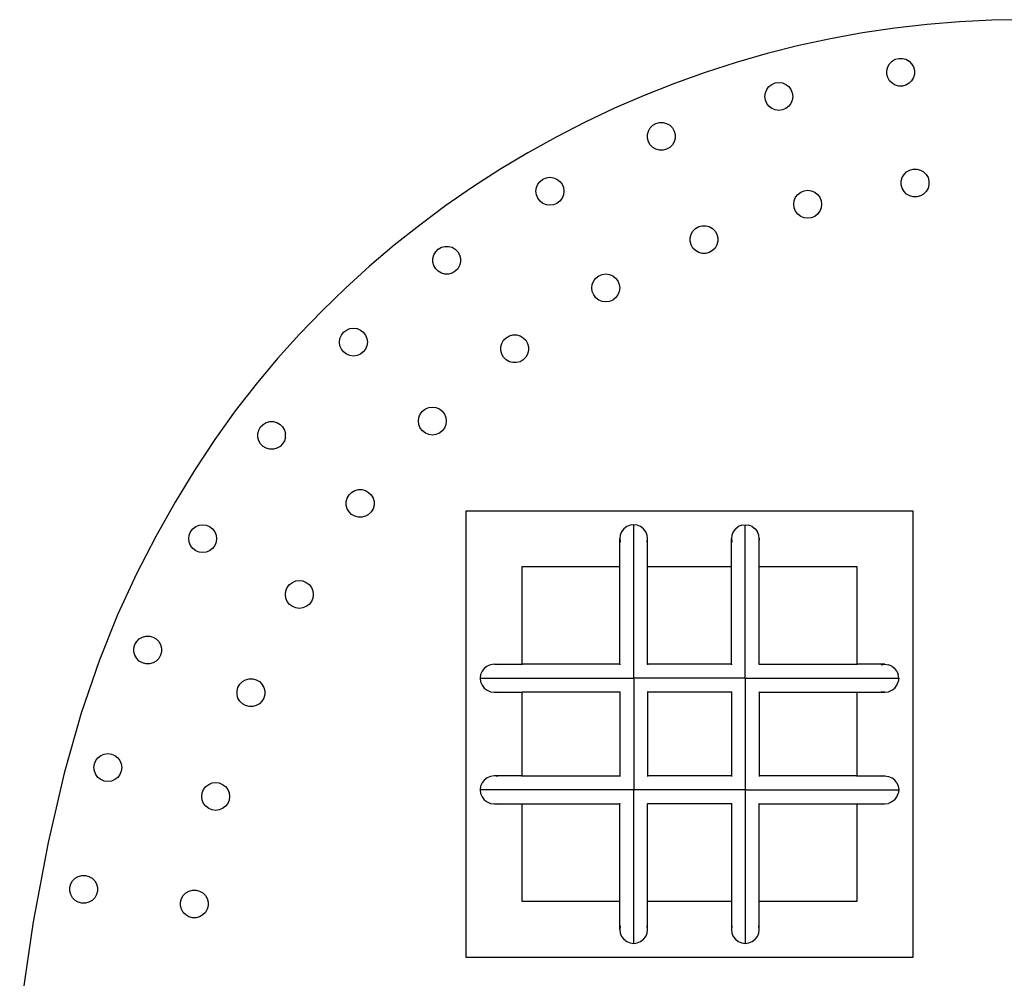
# Model space of a CAD drawing. Units: inches. Extents: x -117 to 152, y -119 to 49.
# Drawn here: x -116 to -80, y 4 to 38 of the extents above; entities that cross this region are included whole.
import ezdxf

# ---------------------------------------------------------------- set-up
doc = ezdxf.new("R2010")
doc.units = ezdxf.units.IN
doc.header["$MEASUREMENT"] = 0
doc.layers.add('Edges', color=7, linetype='Continuous')

# ---------------------------------------------------------------- blocks, each defined once
blk = doc.blocks.new('spanish door fr')
at = {"layer": 'Edges'}
for p, q in [((-84.287, 36.663), (-84.161, 36.697)), ((-84.161, 36.697), (-84.03, 36.697)), ((-84.03, 36.697), (-83.904, 36.663)), ((-84.591, 36.266), (-84.557, 36.392)), ((-84.557, 36.392), (-84.492, 36.505)), ((-84.492, 36.505), (-84.4, 36.598)), ((-84.4, 36.598), (-84.287, 36.663)), ((-83.904, 36.663), (-83.791, 36.598)), ((-83.791, 36.598), (-83.699, 36.505)), ((-83.699, 36.505), (-83.634, 36.392)), ((-83.634, 36.392), (-83.6, 36.266)), ((-84.591, 36.136), (-84.591, 36.266)), ((-84.557, 36.01), (-84.591, 36.136)), ((-84.492, 35.896), (-84.557, 36.01)), ((-83.634, 36.01), (-83.699, 35.896)), ((-83.6, 36.136), (-83.634, 36.01)), ((-83.6, 36.266), (-83.6, 36.136)), ((-88.89, 35.583), (-88.811, 35.687)), ((-88.811, 35.687), (-88.707, 35.766)), ((-88.707, 35.766), (-88.587, 35.816)), ((-88.587, 35.816), (-88.457, 35.833)), ((-88.457, 35.833), (-88.328, 35.816)), ((-88.328, 35.816), (-88.207, 35.766)), ((-88.207, 35.766), (-88.104, 35.687)), ((-88.104, 35.687), (-88.024, 35.583)), ((-84.4, 35.804), (-84.492, 35.896)), ((-84.287, 35.739), (-84.4, 35.804)), ((-84.161, 35.705), (-84.287, 35.739)), ((-84.03, 35.705), (-84.161, 35.705)), ((-83.904, 35.739), (-84.03, 35.705)), ((-83.791, 35.804), (-83.904, 35.739)), ((-83.699, 35.896), (-83.791, 35.804)), ((-88.957, 35.333), (-88.94, 35.463)), ((-88.94, 35.204), (-88.957, 35.333)), ((-88.94, 35.463), (-88.89, 35.583)), ((-88.024, 35.583), (-87.975, 35.463)), ((-87.975, 35.463), (-87.957, 35.333)), ((-87.957, 35.333), (-87.975, 35.204)), ((-88.89, 35.083), (-88.94, 35.204)), ((-88.811, 34.98), (-88.89, 35.083)), ((-88.707, 34.9), (-88.811, 34.98)), ((-88.104, 34.98), (-88.207, 34.9)), ((-88.024, 35.083), (-88.104, 34.98)), ((-87.975, 35.204), (-88.024, 35.083)), ((-88.587, 34.85), (-88.707, 34.9)), ((-88.457, 34.833), (-88.587, 34.85)), ((-88.328, 34.85), (-88.457, 34.833)), ((-88.207, 34.9), (-88.328, 34.85)), ((-93.066, 34.208), (-92.973, 34.3)), ((-92.973, 34.3), (-92.86, 34.366)), ((-92.86, 34.366), (-92.734, 34.399)), ((-92.734, 34.399), (-92.604, 34.399)), ((-92.604, 34.399), (-92.478, 34.366)), ((-92.478, 34.366), (-92.364, 34.3)), ((-92.364, 34.3), (-92.272, 34.208)), ((-93.165, 33.969), (-93.131, 34.095)), ((-93.165, 33.838), (-93.165, 33.969)), ((-93.131, 34.095), (-93.066, 34.208)), ((-92.272, 34.208), (-92.207, 34.095)), ((-92.207, 34.095), (-92.173, 33.969)), ((-92.173, 33.969), (-92.173, 33.838)), ((-93.131, 33.712), (-93.165, 33.838)), ((-93.066, 33.599), (-93.131, 33.712)), ((-92.973, 33.507), (-93.066, 33.599)), ((-92.272, 33.599), (-92.364, 33.507)), ((-92.207, 33.712), (-92.272, 33.599)), ((-92.173, 33.838), (-92.207, 33.712)), ((-92.86, 33.442), (-92.973, 33.507)), ((-92.734, 33.408), (-92.86, 33.442)), ((-92.604, 33.408), (-92.734, 33.408)), ((-92.478, 33.442), (-92.604, 33.408)), ((-92.364, 33.507), (-92.478, 33.442)), ((-84.035, 32.426), (-83.97, 32.539)), ((-83.97, 32.539), (-83.878, 32.632)), ((-83.878, 32.632), (-83.765, 32.697)), ((-83.765, 32.697), (-83.639, 32.731)), ((-83.639, 32.731), (-83.508, 32.731)), ((-83.508, 32.731), (-83.382, 32.697)), ((-83.382, 32.697), (-83.269, 32.632)), ((-83.269, 32.632), (-83.177, 32.539)), ((-83.177, 32.539), (-83.111, 32.426)), ((-97.141, 32.066), (-97.091, 32.187)), ((-97.091, 32.187), (-97.011, 32.29)), ((-97.011, 32.29), (-96.908, 32.37)), ((-96.908, 32.37), (-96.787, 32.42)), ((-96.787, 32.42), (-96.658, 32.437)), ((-96.658, 32.437), (-96.528, 32.42)), ((-96.528, 32.42), (-96.408, 32.37)), ((-96.408, 32.37), (-96.304, 32.29)), ((-96.304, 32.29), (-96.225, 32.187)), ((-96.225, 32.187), (-96.175, 32.066)), ((-84.069, 32.3), (-84.035, 32.426)), ((-84.069, 32.17), (-84.069, 32.3)), ((-84.035, 32.044), (-84.069, 32.17)), ((-83.111, 32.426), (-83.078, 32.3)), ((-83.078, 32.17), (-83.111, 32.044)), ((-83.078, 32.3), (-83.078, 32.17)), ((-97.158, 31.937), (-97.141, 32.066)), ((-97.141, 31.807), (-97.158, 31.937)), ((-97.091, 31.687), (-97.141, 31.807)), ((-96.175, 31.807), (-96.225, 31.687)), ((-96.175, 32.066), (-96.158, 31.937)), ((-96.158, 31.937), (-96.175, 31.807)), ((-87.855, 31.72), (-87.776, 31.823)), ((-87.776, 31.823), (-87.672, 31.903)), ((-87.672, 31.903), (-87.552, 31.952)), ((-87.552, 31.952), (-87.422, 31.97)), ((-87.422, 31.97), (-87.293, 31.952)), ((-87.293, 31.952), (-87.172, 31.903)), ((-87.172, 31.903), (-87.069, 31.823)), ((-87.069, 31.823), (-86.989, 31.72)), ((-83.97, 31.931), (-84.035, 32.044)), ((-83.878, 31.838), (-83.97, 31.931)), ((-83.765, 31.773), (-83.878, 31.838)), ((-83.639, 31.739), (-83.765, 31.773)), ((-83.382, 31.773), (-83.508, 31.739)), ((-83.269, 31.838), (-83.382, 31.773)), ((-83.177, 31.931), (-83.269, 31.838)), ((-83.111, 32.044), (-83.177, 31.931)), ((-97.011, 31.583), (-97.091, 31.687)), ((-96.908, 31.504), (-97.011, 31.583)), ((-96.787, 31.454), (-96.908, 31.504)), ((-96.658, 31.437), (-96.787, 31.454)), ((-96.528, 31.454), (-96.658, 31.437)), ((-96.408, 31.504), (-96.528, 31.454)), ((-96.304, 31.583), (-96.408, 31.504)), ((-96.225, 31.687), (-96.304, 31.583)), ((-87.922, 31.47), (-87.905, 31.599)), ((-87.905, 31.34), (-87.922, 31.47)), ((-87.905, 31.599), (-87.855, 31.72)), ((-86.989, 31.72), (-86.939, 31.599)), ((-86.939, 31.599), (-86.922, 31.47)), ((-86.922, 31.47), (-86.939, 31.34)), ((-83.508, 31.739), (-83.639, 31.739)), ((-87.855, 31.22), (-87.905, 31.34)), ((-87.776, 31.116), (-87.855, 31.22)), ((-87.672, 31.037), (-87.776, 31.116)), ((-87.069, 31.116), (-87.172, 31.037)), ((-86.989, 31.22), (-87.069, 31.116)), ((-86.939, 31.34), (-86.989, 31.22)), ((-91.329, 30.67), (-91.203, 30.704)), ((-91.203, 30.704), (-91.073, 30.704)), ((-91.073, 30.704), (-90.947, 30.67)), ((-87.552, 30.987), (-87.672, 31.037)), ((-87.422, 30.97), (-87.552, 30.987)), ((-87.293, 30.987), (-87.422, 30.97)), ((-87.172, 31.037), (-87.293, 30.987)), ((-91.634, 30.273), (-91.6, 30.399)), ((-91.6, 30.399), (-91.535, 30.513)), ((-91.535, 30.513), (-91.443, 30.605)), ((-91.443, 30.605), (-91.329, 30.67)), ((-90.947, 30.67), (-90.834, 30.605)), ((-90.834, 30.605), (-90.741, 30.513)), ((-90.741, 30.513), (-90.676, 30.399)), ((-90.676, 30.399), (-90.642, 30.273)), ((-91.634, 30.143), (-91.634, 30.273)), ((-91.6, 30.017), (-91.634, 30.143)), ((-91.535, 29.904), (-91.6, 30.017)), ((-90.676, 30.017), (-90.741, 29.904)), ((-90.642, 30.143), (-90.676, 30.017)), ((-90.642, 30.273), (-90.642, 30.143)), ((-100.851, 29.531), (-100.817, 29.657)), ((-100.817, 29.657), (-100.752, 29.77)), ((-100.752, 29.77), (-100.66, 29.862)), ((-100.66, 29.862), (-100.547, 29.928)), ((-100.547, 29.928), (-100.421, 29.961)), ((-100.421, 29.961), (-100.29, 29.961)), ((-100.29, 29.961), (-100.164, 29.928)), ((-100.164, 29.928), (-100.051, 29.862)), ((-100.051, 29.862), (-99.959, 29.77)), ((-99.959, 29.77), (-99.894, 29.657)), ((-99.894, 29.657), (-99.86, 29.531)), ((-91.443, 29.811), (-91.535, 29.904)), ((-91.329, 29.746), (-91.443, 29.811)), ((-91.203, 29.712), (-91.329, 29.746)), ((-91.073, 29.712), (-91.203, 29.712)), ((-90.947, 29.746), (-91.073, 29.712)), ((-90.834, 29.811), (-90.947, 29.746)), ((-90.741, 29.904), (-90.834, 29.811)), ((-100.851, 29.4), (-100.851, 29.531)), ((-100.817, 29.274), (-100.851, 29.4)), ((-99.86, 29.4), (-99.894, 29.274)), ((-99.86, 29.531), (-99.86, 29.4)), ((-100.752, 29.161), (-100.817, 29.274)), ((-100.66, 29.069), (-100.752, 29.161)), ((-100.547, 29.004), (-100.66, 29.069)), ((-100.421, 28.97), (-100.547, 29.004)), ((-100.29, 28.97), (-100.421, 28.97)), ((-100.164, 29.004), (-100.29, 28.97)), ((-100.051, 29.069), (-100.164, 29.004)), ((-99.959, 29.161), (-100.051, 29.069)), ((-99.894, 29.274), (-99.959, 29.161)), ((-94.908, 28.906), (-94.787, 28.955)), ((-94.787, 28.955), (-94.658, 28.973)), ((-94.658, 28.973), (-94.528, 28.955)), ((-94.528, 28.955), (-94.408, 28.906)), ((-95.158, 28.473), (-95.141, 28.602)), ((-95.141, 28.602), (-95.091, 28.723)), ((-95.091, 28.723), (-95.011, 28.826)), ((-95.011, 28.826), (-94.908, 28.906)), ((-94.408, 28.906), (-94.304, 28.826)), ((-94.304, 28.826), (-94.225, 28.723)), ((-94.225, 28.723), (-94.175, 28.602)), ((-94.175, 28.602), (-94.158, 28.473)), ((-95.141, 28.343), (-95.158, 28.473)), ((-95.091, 28.223), (-95.141, 28.343)), ((-94.175, 28.343), (-94.225, 28.223)), ((-94.158, 28.473), (-94.175, 28.343)), ((-95.011, 28.119), (-95.091, 28.223)), ((-94.908, 28.039), (-95.011, 28.119)), ((-94.787, 27.99), (-94.908, 28.039)), ((-94.658, 27.973), (-94.787, 27.99)), ((-94.528, 27.99), (-94.658, 27.973)), ((-94.408, 28.039), (-94.528, 27.99)), ((-94.304, 28.119), (-94.408, 28.039)), ((-94.225, 28.223), (-94.304, 28.119)), ((-104.132, 26.783), (-104.053, 26.887)), ((-104.053, 26.887), (-103.949, 26.966)), ((-103.949, 26.966), (-103.829, 27.016)), ((-103.829, 27.016), (-103.699, 27.033)), ((-103.699, 27.033), (-103.57, 27.016)), ((-103.57, 27.016), (-103.449, 26.966)), ((-103.449, 26.966), (-103.346, 26.887)), ((-103.346, 26.887), (-103.266, 26.783)), ((-104.199, 26.533), (-104.182, 26.663)), ((-104.182, 26.404), (-104.199, 26.533)), ((-104.182, 26.663), (-104.132, 26.783)), ((-103.266, 26.783), (-103.216, 26.663)), ((-103.216, 26.663), (-103.199, 26.533)), ((-103.199, 26.533), (-103.216, 26.404)), ((-98.416, 26.358), (-98.382, 26.484)), ((-98.382, 26.484), (-98.317, 26.597)), ((-98.317, 26.597), (-98.225, 26.689)), ((-98.225, 26.689), (-98.112, 26.754)), ((-98.112, 26.754), (-97.986, 26.788)), ((-97.986, 26.788), (-97.855, 26.788)), ((-97.855, 26.788), (-97.729, 26.754)), ((-97.729, 26.754), (-97.616, 26.689)), ((-97.616, 26.689), (-97.524, 26.597)), ((-97.524, 26.597), (-97.459, 26.484)), ((-97.459, 26.484), (-97.425, 26.358)), ((-104.132, 26.283), (-104.182, 26.404)), ((-104.053, 26.18), (-104.132, 26.283)), ((-103.949, 26.1), (-104.053, 26.18)), ((-103.346, 26.18), (-103.449, 26.1)), ((-103.266, 26.283), (-103.346, 26.18)), ((-103.216, 26.404), (-103.266, 26.283)), ((-98.416, 26.227), (-98.416, 26.358)), ((-98.382, 26.101), (-98.416, 26.227)), ((-97.425, 26.227), (-97.459, 26.101)), ((-97.425, 26.358), (-97.425, 26.227)), ((-103.829, 26.05), (-103.949, 26.1)), ((-103.699, 26.033), (-103.829, 26.05)), ((-103.57, 26.05), (-103.699, 26.033)), ((-103.449, 26.1), (-103.57, 26.05)), ((-98.317, 25.988), (-98.382, 26.101)), ((-98.225, 25.896), (-98.317, 25.988)), ((-98.112, 25.83), (-98.225, 25.896)), ((-97.986, 25.797), (-98.112, 25.83)), ((-97.855, 25.797), (-97.986, 25.797)), ((-97.729, 25.83), (-97.855, 25.797)), ((-97.616, 25.896), (-97.729, 25.83)), ((-97.524, 25.988), (-97.616, 25.896)), ((-97.459, 26.101), (-97.524, 25.988)), ((-101.304, 23.955), (-101.224, 24.059)), ((-101.224, 24.059), (-101.121, 24.138)), ((-101.121, 24.138), (-101, 24.188)), ((-101, 24.188), (-100.871, 24.205)), ((-100.871, 24.205), (-100.741, 24.188)), ((-100.741, 24.188), (-100.621, 24.138)), ((-100.621, 24.138), (-100.517, 24.059)), ((-100.517, 24.059), (-100.438, 23.955)), ((-106.936, 23.586), (-106.823, 23.652)), ((-106.823, 23.652), (-106.697, 23.685)), ((-106.697, 23.685), (-106.566, 23.685)), ((-106.566, 23.685), (-106.44, 23.652)), ((-106.44, 23.652), (-106.327, 23.586)), ((-101.371, 23.705), (-101.354, 23.834)), ((-101.354, 23.576), (-101.371, 23.705)), ((-101.354, 23.834), (-101.304, 23.955)), ((-100.438, 23.955), (-100.388, 23.834)), ((-100.388, 23.834), (-100.371, 23.705)), ((-100.371, 23.705), (-100.388, 23.576)), ((-107.127, 23.255), (-107.094, 23.381)), ((-107.094, 23.381), (-107.028, 23.494)), ((-107.028, 23.494), (-106.936, 23.586)), ((-106.327, 23.586), (-106.235, 23.494)), ((-106.235, 23.494), (-106.17, 23.381)), ((-106.17, 23.381), (-106.136, 23.255)), ((-101.304, 23.455), (-101.354, 23.576)), ((-101.224, 23.351), (-101.304, 23.455)), ((-101.121, 23.272), (-101.224, 23.351)), ((-100.517, 23.351), (-100.621, 23.272)), ((-100.438, 23.455), (-100.517, 23.351)), ((-100.388, 23.576), (-100.438, 23.455)), ((-107.127, 23.124), (-107.127, 23.255)), ((-107.094, 22.998), (-107.127, 23.124)), ((-107.028, 22.885), (-107.094, 22.998)), ((-106.17, 22.998), (-106.235, 22.885)), ((-106.136, 23.124), (-106.17, 22.998)), ((-106.136, 23.124), (-106.136, 23.255)), ((-101, 23.222), (-101.121, 23.272)), ((-100.871, 23.205), (-101, 23.222)), ((-100.741, 23.222), (-100.871, 23.205)), ((-100.621, 23.272), (-100.741, 23.222)), ((-106.936, 22.793), (-107.028, 22.885)), ((-106.823, 22.728), (-106.936, 22.793)), ((-106.697, 22.694), (-106.823, 22.728)), ((-106.566, 22.694), (-106.697, 22.694)), ((-106.44, 22.728), (-106.566, 22.694)), ((-106.327, 22.793), (-106.44, 22.728)), ((-106.235, 22.885), (-106.327, 22.793)), ((-103.763, 21.151), (-103.65, 21.217)), ((-103.65, 21.217), (-103.523, 21.25)), ((-103.523, 21.25), (-103.393, 21.25)), ((-103.393, 21.25), (-103.267, 21.217)), ((-103.267, 21.217), (-103.154, 21.151)), ((-103.954, 20.82), (-103.92, 20.946)), ((-103.954, 20.689), (-103.954, 20.82)), ((-103.92, 20.946), (-103.855, 21.059)), ((-103.855, 21.059), (-103.763, 21.151)), ((-103.154, 21.151), (-103.062, 21.059)), ((-103.062, 21.059), (-102.996, 20.946)), ((-102.996, 20.946), (-102.962, 20.82)), ((-102.962, 20.82), (-102.962, 20.689)), ((-103.92, 20.563), (-103.954, 20.689)), ((-103.855, 20.45), (-103.92, 20.563)), ((-102.996, 20.563), (-103.062, 20.45)), ((-102.962, 20.689), (-102.996, 20.563)), ((-99.658, 4.492), (-99.658, 20.492)), ((-99.658, 20.492), (-83.658, 20.492)), ((-83.658, 20.492), (-83.658, 4.492)), ((-103.763, 20.358), (-103.855, 20.45)), ((-103.65, 20.293), (-103.763, 20.358)), ((-103.523, 20.259), (-103.65, 20.293)), ((-103.393, 20.259), (-103.523, 20.259)), ((-103.267, 20.293), (-103.393, 20.259)), ((-103.154, 20.358), (-103.267, 20.293)), ((-103.062, 20.45), (-103.154, 20.358)), ((-109.535, 19.742), (-109.456, 19.845)), ((-109.456, 19.845), (-109.352, 19.925)), ((-109.352, 19.925), (-109.232, 19.975)), ((-109.232, 19.975), (-109.102, 19.992)), ((-109.102, 19.992), (-108.973, 19.975)), ((-108.973, 19.975), (-108.852, 19.925)), ((-108.852, 19.925), (-108.749, 19.845)), ((-108.749, 19.845), (-108.669, 19.742)), ((-94.011, 19.845), (-94.091, 19.742)), ((-93.908, 19.925), (-94.011, 19.845)), ((-93.787, 19.975), (-93.908, 19.925)), ((-93.658, 19.992), (-93.787, 19.975)), ((-93.528, 19.975), (-93.658, 19.992)), ((-93.658, 14.492), (-93.658, 19.992)), ((-93.408, 19.925), (-93.528, 19.975)), ((-93.304, 19.845), (-93.408, 19.925)), ((-93.225, 19.742), (-93.304, 19.845)), ((-90.011, 19.845), (-90.091, 19.742)), ((-90.011, 19.845), (-89.908, 19.925)), ((-89.787, 19.975), (-89.908, 19.925)), ((-89.787, 19.975), (-89.658, 19.992)), ((-89.658, 19.992), (-89.528, 19.975)), ((-89.658, 14.492), (-89.658, 19.992)), ((-89.408, 19.925), (-89.528, 19.975)), ((-89.408, 19.925), (-89.304, 19.845)), ((-89.304, 19.845), (-89.225, 19.742)), ((-109.602, 19.492), (-109.585, 19.621)), ((-109.585, 19.362), (-109.602, 19.492)), ((-109.585, 19.621), (-109.535, 19.742)), ((-108.669, 19.742), (-108.62, 19.621)), ((-108.62, 19.621), (-108.602, 19.492)), ((-108.602, 19.492), (-108.62, 19.362)), ((-94.141, 19.621), (-94.158, 19.492)), ((-94.158, 19.492), (-94.141, 19.362)), ((-94.158, 18.492), (-94.158, 19.492)), ((-94.091, 19.742), (-94.141, 19.621)), ((-93.175, 19.621), (-93.225, 19.742)), ((-93.158, 19.492), (-93.175, 19.621)), ((-93.175, 19.362), (-93.158, 19.492)), ((-93.158, 18.492), (-93.158, 19.492)), ((-90.141, 19.621), (-90.158, 19.492)), ((-90.158, 19.492), (-90.141, 19.362)), ((-90.158, 18.492), (-90.158, 19.492)), ((-90.091, 19.742), (-90.141, 19.621)), ((-89.175, 19.621), (-89.225, 19.742)), ((-89.158, 19.492), (-89.175, 19.621)), ((-89.158, 19.492), (-89.175, 19.362)), ((-89.158, 18.492), (-89.158, 19.492)), ((-109.535, 19.242), (-109.585, 19.362)), ((-109.456, 19.138), (-109.535, 19.242)), ((-109.352, 19.059), (-109.456, 19.138)), ((-109.232, 19.009), (-109.352, 19.059)), ((-108.852, 19.059), (-108.973, 19.009)), ((-108.749, 19.138), (-108.852, 19.059)), ((-108.669, 19.242), (-108.749, 19.138)), ((-108.62, 19.362), (-108.669, 19.242)), ((-109.102, 18.992), (-109.232, 19.009)), ((-108.973, 19.009), (-109.102, 18.992)), ((-97.658, 18.492), (-94.158, 18.492)), ((-97.658, 14.992), (-97.658, 18.492)), ((-94.158, 18.492), (-94.141, 18.492)), ((-94.158, 14.992), (-94.158, 18.492)), ((-93.175, 18.492), (-93.158, 18.492)), ((-93.158, 18.492), (-90.158, 18.492)), ((-93.158, 14.992), (-93.158, 18.492)), ((-90.158, 18.492), (-90.141, 18.492)), ((-90.158, 14.992), (-90.158, 18.492)), ((-89.175, 18.492), (-89.158, 18.492)), ((-89.158, 18.492), (-85.658, 18.492)), ((-89.158, 14.992), (-89.158, 18.492)), ((-85.658, 18.492), (-85.658, 14.992)), ((-106.121, 17.621), (-106.071, 17.742)), ((-106.071, 17.742), (-105.992, 17.845)), ((-105.992, 17.845), (-105.888, 17.925)), ((-105.888, 17.925), (-105.768, 17.975)), ((-105.768, 17.975), (-105.638, 17.992)), ((-105.638, 17.992), (-105.509, 17.975)), ((-105.509, 17.975), (-105.388, 17.925)), ((-105.388, 17.925), (-105.285, 17.845)), ((-105.285, 17.845), (-105.205, 17.742)), ((-105.205, 17.742), (-105.155, 17.621)), ((-106.138, 17.492), (-106.121, 17.621)), ((-106.121, 17.362), (-106.138, 17.492)), ((-106.071, 17.242), (-106.121, 17.362)), ((-105.155, 17.362), (-105.205, 17.242)), ((-105.155, 17.621), (-105.138, 17.492)), ((-105.138, 17.492), (-105.155, 17.362)), ((-105.992, 17.138), (-106.071, 17.242)), ((-105.888, 17.059), (-105.992, 17.138)), ((-105.768, 17.009), (-105.888, 17.059)), ((-105.638, 16.992), (-105.768, 17.009)), ((-105.509, 17.009), (-105.638, 16.992)), ((-105.388, 17.059), (-105.509, 17.009)), ((-105.285, 17.138), (-105.388, 17.059)), ((-105.205, 17.242), (-105.285, 17.138)), ((-111.466, 15.807), (-111.374, 15.9)), ((-111.374, 15.9), (-111.261, 15.965)), ((-111.261, 15.965), (-111.135, 15.999)), ((-111.135, 15.999), (-111.004, 15.999)), ((-111.004, 15.999), (-110.878, 15.965)), ((-110.878, 15.965), (-110.765, 15.9)), ((-110.765, 15.9), (-110.673, 15.807)), ((-111.565, 15.568), (-111.531, 15.694)), ((-111.565, 15.438), (-111.565, 15.568)), ((-111.531, 15.694), (-111.466, 15.807)), ((-110.673, 15.807), (-110.608, 15.694)), ((-110.608, 15.694), (-110.574, 15.568)), ((-110.574, 15.568), (-110.574, 15.438)), ((-111.531, 15.312), (-111.565, 15.438)), ((-111.466, 15.199), (-111.531, 15.312)), ((-111.374, 15.106), (-111.466, 15.199)), ((-110.673, 15.199), (-110.765, 15.106)), ((-110.608, 15.312), (-110.673, 15.199)), ((-110.574, 15.438), (-110.608, 15.312)), ((-111.261, 15.041), (-111.374, 15.106)), ((-111.135, 15.007), (-111.261, 15.041)), ((-111.004, 15.007), (-111.135, 15.007)), ((-110.878, 15.041), (-111.004, 15.007)), ((-110.765, 15.106), (-110.878, 15.041)), ((-99.011, 14.845), (-99.091, 14.742)), ((-98.908, 14.925), (-99.011, 14.845)), ((-98.787, 14.975), (-98.908, 14.925)), ((-98.658, 14.992), (-98.787, 14.975)), ((-98.528, 14.975), (-98.658, 14.992)), ((-98.658, 14.992), (-97.658, 14.992)), ((-97.658, 14.975), (-97.658, 14.992)), ((-94.158, 14.992), (-97.658, 14.992)), ((-94.158, 14.992), (-94.158, 14.975)), ((-94.141, 14.992), (-94.158, 14.992)), ((-93.158, 14.992), (-93.175, 14.992)), ((-93.158, 14.992), (-93.158, 14.975)), ((-90.158, 14.992), (-93.158, 14.992)), ((-90.158, 14.992), (-90.158, 14.975)), ((-90.141, 14.992), (-90.158, 14.992)), ((-89.158, 14.992), (-89.175, 14.992)), ((-89.158, 14.992), (-89.158, 14.975)), ((-89.158, 14.992), (-85.658, 14.992)), ((-85.658, 14.992), (-85.658, 14.975)), ((-84.658, 14.992), (-85.658, 14.992)), ((-84.787, 14.975), (-84.658, 14.992)), ((-84.658, 14.992), (-84.528, 14.975)), ((-84.408, 14.925), (-84.528, 14.975)), ((-84.408, 14.925), (-84.304, 14.845)), ((-84.225, 14.742), (-84.304, 14.845)), ((-107.565, 14.434), (-107.439, 14.468)), ((-107.439, 14.468), (-107.309, 14.468)), ((-107.309, 14.468), (-107.183, 14.434)), ((-99.141, 14.621), (-99.158, 14.492)), ((-99.158, 14.492), (-99.141, 14.362)), ((-99.158, 14.492), (-93.658, 14.492)), ((-99.091, 14.742), (-99.141, 14.621)), ((-93.658, 14.492), (-93.658, 10.492)), ((-89.658, 14.492), (-93.658, 14.492)), ((-89.658, 14.492), (-89.658, 10.492)), ((-89.658, 14.492), (-84.158, 14.492)), ((-84.225, 14.742), (-84.175, 14.621)), ((-84.158, 14.492), (-84.175, 14.621)), ((-84.158, 14.492), (-84.175, 14.362)), ((-107.87, 14.038), (-107.836, 14.164)), ((-107.836, 14.164), (-107.771, 14.277)), ((-107.771, 14.277), (-107.678, 14.369)), ((-107.678, 14.369), (-107.565, 14.434)), ((-107.183, 14.434), (-107.07, 14.369)), ((-107.07, 14.369), (-106.977, 14.277)), ((-106.977, 14.277), (-106.912, 14.164)), ((-106.912, 14.164), (-106.878, 14.038)), ((-99.141, 14.362), (-99.091, 14.242)), ((-99.091, 14.242), (-99.011, 14.138)), ((-99.011, 14.138), (-98.908, 14.059)), ((-84.408, 14.059), (-84.304, 14.138)), ((-84.304, 14.138), (-84.225, 14.242)), ((-84.225, 14.242), (-84.175, 14.362)), ((-107.87, 13.907), (-107.87, 14.038)), ((-107.836, 13.781), (-107.87, 13.907)), ((-107.771, 13.668), (-107.836, 13.781)), ((-106.912, 13.781), (-106.977, 13.668)), ((-106.878, 13.907), (-106.912, 13.781)), ((-106.878, 14.038), (-106.878, 13.907)), ((-98.908, 14.059), (-98.787, 14.009)), ((-98.787, 14.009), (-98.658, 13.992)), ((-98.658, 13.992), (-98.528, 14.009)), ((-98.658, 13.992), (-97.658, 13.992)), ((-97.658, 13.992), (-97.658, 14.009)), ((-97.658, 10.992), (-97.658, 13.992)), ((-94.158, 13.992), (-97.658, 13.992)), ((-94.158, 14.009), (-94.158, 13.992)), ((-94.158, 13.992), (-94.158, 10.992)), ((-94.141, 13.992), (-94.158, 13.992)), ((-93.158, 13.992), (-93.175, 13.992)), ((-93.158, 14.009), (-93.158, 13.992)), ((-93.158, 13.992), (-93.158, 10.992)), ((-90.158, 13.992), (-93.158, 13.992)), ((-90.158, 14.009), (-90.158, 13.992)), ((-90.158, 13.992), (-90.158, 10.992)), ((-90.141, 13.992), (-90.158, 13.992)), ((-89.158, 13.992), (-89.175, 13.992)), ((-89.158, 14.009), (-89.158, 13.992)), ((-89.158, 13.992), (-89.158, 10.992)), ((-89.158, 13.992), (-85.658, 13.992)), ((-85.658, 14.009), (-85.658, 13.992)), ((-85.658, 13.992), (-85.658, 10.992)), ((-85.658, 13.992), (-84.658, 13.992)), ((-84.658, 13.992), (-84.787, 14.009)), ((-84.658, 13.992), (-84.528, 14.009)), ((-84.528, 14.009), (-84.408, 14.059)), ((-107.678, 13.576), (-107.771, 13.668)), ((-107.565, 13.51), (-107.678, 13.576)), ((-107.439, 13.477), (-107.565, 13.51)), ((-107.309, 13.477), (-107.439, 13.477)), ((-107.183, 13.51), (-107.309, 13.477)), ((-107.07, 13.576), (-107.183, 13.51)), ((-106.977, 13.668), (-107.07, 13.576)), ((-112.932, 11.542), (-112.853, 11.645)), ((-112.853, 11.645), (-112.749, 11.725)), ((-112.749, 11.725), (-112.629, 11.775)), ((-112.629, 11.775), (-112.499, 11.792)), ((-112.499, 11.792), (-112.37, 11.775)), ((-112.37, 11.775), (-112.249, 11.725)), ((-112.249, 11.725), (-112.146, 11.645)), ((-112.146, 11.645), (-112.066, 11.542)), ((-112.999, 11.292), (-112.982, 11.421)), ((-112.982, 11.162), (-112.999, 11.292)), ((-112.982, 11.421), (-112.932, 11.542)), ((-112.066, 11.542), (-112.016, 11.421)), ((-112.016, 11.421), (-111.999, 11.292)), ((-111.999, 11.292), (-112.016, 11.162)), ((-112.932, 11.042), (-112.982, 11.162)), ((-112.853, 10.938), (-112.932, 11.042)), ((-112.749, 10.859), (-112.853, 10.938)), ((-112.146, 10.938), (-112.249, 10.859)), ((-112.066, 11.042), (-112.146, 10.938)), ((-112.016, 11.162), (-112.066, 11.042)), ((-98.787, 10.975), (-98.908, 10.925)), ((-98.658, 10.992), (-98.787, 10.975)), ((-98.528, 10.975), (-98.658, 10.992)), ((-97.658, 10.992), (-98.658, 10.992)), ((-97.658, 10.975), (-97.658, 10.992)), ((-97.658, 10.992), (-94.158, 10.992)), ((-94.158, 10.992), (-94.158, 10.975)), ((-94.141, 10.992), (-94.158, 10.992)), ((-93.158, 10.992), (-93.175, 10.992)), ((-90.158, 10.992), (-93.158, 10.992)), ((-93.158, 10.992), (-93.158, 10.975)), ((-90.158, 10.992), (-90.158, 10.975)), ((-90.141, 10.992), (-90.158, 10.992)), ((-89.158, 10.992), (-89.175, 10.992)), ((-89.158, 10.992), (-89.158, 10.975)), ((-85.658, 10.992), (-89.158, 10.992)), ((-85.658, 10.992), (-85.658, 10.975)), ((-85.658, 10.992), (-84.658, 10.992)), ((-84.658, 10.992), (-84.787, 10.975)), ((-84.658, 10.992), (-84.528, 10.975)), ((-84.528, 10.975), (-84.408, 10.925)), ((-112.629, 10.809), (-112.749, 10.859)), ((-112.499, 10.792), (-112.629, 10.809)), ((-112.37, 10.809), (-112.499, 10.792)), ((-112.249, 10.859), (-112.37, 10.809)), ((-109.068, 10.506), (-108.989, 10.61)), ((-108.989, 10.61), (-108.885, 10.689)), ((-108.885, 10.689), (-108.765, 10.739)), ((-108.765, 10.739), (-108.635, 10.756)), ((-108.635, 10.756), (-108.506, 10.739)), ((-108.506, 10.739), (-108.385, 10.689)), ((-108.385, 10.689), (-108.282, 10.61)), ((-108.282, 10.61), (-108.202, 10.506)), ((-99.141, 10.621), (-99.158, 10.492)), ((-99.091, 10.742), (-99.141, 10.621)), ((-99.011, 10.845), (-99.091, 10.742)), ((-98.908, 10.925), (-99.011, 10.845)), ((-84.304, 10.845), (-84.408, 10.925)), ((-84.225, 10.742), (-84.304, 10.845)), ((-84.225, 10.742), (-84.175, 10.621)), ((-84.175, 10.621), (-84.158, 10.492)), ((-109.135, 10.256), (-109.118, 10.386)), ((-109.118, 10.127), (-109.135, 10.256)), ((-109.118, 10.386), (-109.068, 10.506)), ((-108.202, 10.506), (-108.152, 10.386)), ((-108.152, 10.386), (-108.135, 10.256)), ((-108.135, 10.256), (-108.152, 10.127)), ((-99.158, 10.492), (-99.141, 10.362)), ((-93.658, 10.492), (-99.158, 10.492)), ((-99.141, 10.362), (-99.091, 10.242)), ((-99.091, 10.242), (-99.011, 10.138)), ((-89.658, 10.492), (-93.658, 10.492)), ((-93.658, 4.992), (-93.658, 10.492)), ((-89.658, 10.492), (-89.658, 4.992)), ((-89.658, 10.492), (-84.158, 10.492)), ((-84.304, 10.138), (-84.225, 10.242)), ((-84.225, 10.242), (-84.175, 10.362)), ((-84.158, 10.492), (-84.175, 10.362)), ((-109.068, 10.006), (-109.118, 10.127)), ((-108.989, 9.903), (-109.068, 10.006)), ((-108.885, 9.823), (-108.989, 9.903)), ((-108.282, 9.903), (-108.385, 9.823)), ((-108.202, 10.006), (-108.282, 9.903)), ((-108.152, 10.127), (-108.202, 10.006)), ((-99.011, 10.138), (-98.908, 10.059)), ((-98.908, 10.059), (-98.787, 10.009)), ((-98.787, 10.009), (-98.658, 9.992)), ((-98.658, 9.992), (-98.528, 10.009)), ((-98.658, 9.992), (-97.658, 9.992)), ((-97.658, 9.992), (-97.658, 10.009)), ((-97.658, 6.492), (-97.658, 9.992)), ((-97.658, 9.992), (-94.158, 9.992)), ((-94.158, 10.009), (-94.158, 9.992)), ((-94.141, 9.992), (-94.158, 9.992)), ((-94.158, 6.492), (-94.158, 9.992)), ((-93.158, 9.992), (-93.175, 9.992)), ((-93.158, 10.009), (-93.158, 9.992)), ((-90.158, 9.992), (-93.158, 9.992)), ((-93.158, 6.492), (-93.158, 9.992)), ((-90.158, 10.009), (-90.158, 9.992)), ((-90.141, 9.992), (-90.158, 9.992)), ((-90.158, 9.992), (-90.158, 6.492)), ((-89.158, 9.992), (-89.175, 9.992)), ((-89.158, 10.009), (-89.158, 9.992)), ((-89.158, 6.492), (-89.158, 9.992)), ((-89.158, 9.992), (-85.658, 9.992)), ((-85.658, 10.009), (-85.658, 9.992)), ((-85.658, 9.992), (-85.658, 6.492)), ((-85.658, 9.992), (-84.658, 9.992)), ((-84.787, 10.009), (-84.658, 9.992)), ((-84.658, 9.992), (-84.528, 10.009)), ((-84.408, 10.059), (-84.528, 10.009)), ((-84.304, 10.138), (-84.408, 10.059)), ((-108.765, 9.773), (-108.885, 9.823)), ((-108.635, 9.756), (-108.765, 9.773)), ((-108.506, 9.773), (-108.635, 9.756)), ((-108.385, 9.823), (-108.506, 9.773)), ((-113.558, 7.392), (-113.432, 7.425)), ((-113.432, 7.425), (-113.301, 7.425)), ((-113.301, 7.425), (-113.175, 7.392)), ((-113.862, 6.995), (-113.829, 7.121)), ((-113.829, 7.121), (-113.763, 7.234)), ((-113.763, 7.234), (-113.671, 7.326)), ((-113.671, 7.326), (-113.558, 7.392)), ((-113.175, 7.392), (-113.062, 7.326)), ((-113.062, 7.326), (-112.97, 7.234)), ((-112.97, 7.234), (-112.905, 7.121)), ((-112.905, 7.121), (-112.871, 6.995)), ((-113.862, 6.864), (-113.862, 6.995)), ((-113.829, 6.738), (-113.862, 6.864)), ((-113.763, 6.625), (-113.829, 6.738)), ((-112.905, 6.738), (-112.97, 6.625)), ((-112.871, 6.864), (-112.905, 6.738)), ((-112.871, 6.995), (-112.871, 6.864)), ((-109.863, 6.599), (-109.798, 6.712)), ((-109.798, 6.712), (-109.705, 6.804)), ((-109.705, 6.804), (-109.592, 6.869)), ((-109.592, 6.869), (-109.466, 6.903)), ((-109.466, 6.903), (-109.336, 6.903)), ((-109.336, 6.903), (-109.21, 6.869)), ((-109.21, 6.869), (-109.097, 6.804)), ((-109.097, 6.804), (-109.004, 6.712)), ((-109.004, 6.712), (-108.939, 6.599)), ((-113.671, 6.533), (-113.763, 6.625)), ((-113.558, 6.468), (-113.671, 6.533)), ((-113.432, 6.434), (-113.558, 6.468)), ((-113.301, 6.434), (-113.432, 6.434)), ((-113.175, 6.468), (-113.301, 6.434)), ((-113.062, 6.533), (-113.175, 6.468)), ((-112.97, 6.625), (-113.062, 6.533)), ((-109.897, 6.473), (-109.863, 6.599)), ((-109.897, 6.342), (-109.897, 6.473)), ((-108.939, 6.599), (-108.905, 6.473)), ((-108.905, 6.473), (-108.905, 6.342)), ((-94.158, 6.492), (-97.658, 6.492)), ((-94.141, 6.492), (-94.158, 6.492)), ((-94.158, 5.492), (-94.158, 6.492)), ((-93.158, 6.492), (-93.175, 6.492)), ((-90.158, 6.492), (-93.158, 6.492)), ((-93.158, 5.492), (-93.158, 6.492)), ((-90.141, 6.492), (-90.158, 6.492)), ((-90.158, 6.492), (-90.158, 5.492)), ((-89.158, 6.492), (-89.175, 6.492)), ((-85.658, 6.492), (-89.158, 6.492)), ((-89.158, 5.492), (-89.158, 6.492)), ((-109.863, 6.216), (-109.897, 6.342)), ((-109.798, 6.103), (-109.863, 6.216)), ((-109.705, 6.011), (-109.798, 6.103)), ((-109.592, 5.946), (-109.705, 6.011)), ((-109.097, 6.011), (-109.21, 5.946)), ((-109.004, 6.103), (-109.097, 6.011)), ((-108.939, 6.216), (-109.004, 6.103)), ((-108.905, 6.342), (-108.939, 6.216)), ((-109.466, 5.912), (-109.592, 5.946)), ((-109.336, 5.912), (-109.466, 5.912)), ((-109.21, 5.946), (-109.336, 5.912)), ((-94.141, 5.621), (-94.158, 5.492)), ((-94.158, 5.492), (-94.141, 5.362)), ((-94.141, 5.362), (-94.091, 5.242)), ((-93.225, 5.242), (-93.175, 5.362)), ((-93.158, 5.492), (-93.175, 5.621)), ((-93.175, 5.362), (-93.158, 5.492)), ((-90.141, 5.621), (-90.158, 5.492)), ((-90.158, 5.492), (-90.141, 5.362)), ((-90.141, 5.362), (-90.091, 5.242)), ((-89.225, 5.242), (-89.175, 5.362)), ((-89.158, 5.492), (-89.175, 5.621)), ((-89.175, 5.362), (-89.158, 5.492)), ((-94.091, 5.242), (-94.011, 5.138)), ((-94.011, 5.138), (-93.908, 5.059)), ((-93.908, 5.059), (-93.787, 5.009)), ((-93.787, 5.009), (-93.658, 4.992)), ((-93.658, 4.992), (-93.528, 5.009)), ((-93.528, 5.009), (-93.408, 5.059)), ((-93.408, 5.059), (-93.304, 5.138)), ((-93.304, 5.138), (-93.225, 5.242)), ((-90.091, 5.242), (-90.011, 5.138)), ((-90.011, 5.138), (-89.908, 5.059)), ((-89.908, 5.059), (-89.787, 5.009)), ((-89.787, 5.009), (-89.658, 4.992)), ((-89.658, 4.992), (-89.528, 5.009)), ((-89.528, 5.009), (-89.408, 5.059)), ((-89.408, 5.059), (-89.304, 5.138)), ((-89.304, 5.138), (-89.225, 5.242)), ((-83.658, 4.492), (-99.658, 4.492))]:
    blk.add_line(p, q, dxfattribs=at)
blk.add_lwpolyline([(-79.658, 38.083), (-80.822, 38.064), (-81.985, 38.006), (-83.146, 37.911), (-84.303, 37.778), (-85.455, 37.607), (-86.601, 37.399), (-87.74, 37.153), (-88.869, 36.87), (-89.989, 36.55), (-91.098, 36.194), (-92.194, 35.801), (-93.278, 35.373), (-94.346, 34.91), (-95.399, 34.412), (-96.435, 33.88), (-97.453, 33.315), (-98.452, 32.716), (-99.431, 32.084), (-100.388, 31.422), (-101.324, 30.728), (-102.236, 30.004), (-103.124, 29.25), (-103.987, 28.468), (-104.824, 27.658), (-105.635, 26.82), (-106.421, 25.947), (-107.185, 25.032), (-107.931, 24.068), (-108.661, 23.046), (-109.377, 21.96), (-110.082, 20.801), (-110.78, 19.564), (-111.471, 18.232), (-112.151, 16.767), (-112.814, 15.119), (-113.454, 13.242), (-114.064, 11.088), (-114.639, 8.61), (-115.172, 5.76), (-115.658, 2.492)], dxfattribs=at)

msp = doc.modelspace()

# ---------------------------------------------------------------- block references
msp.add_blockref('spanish door fr', (0, 0))

doc.saveas('drawing.dxf')
